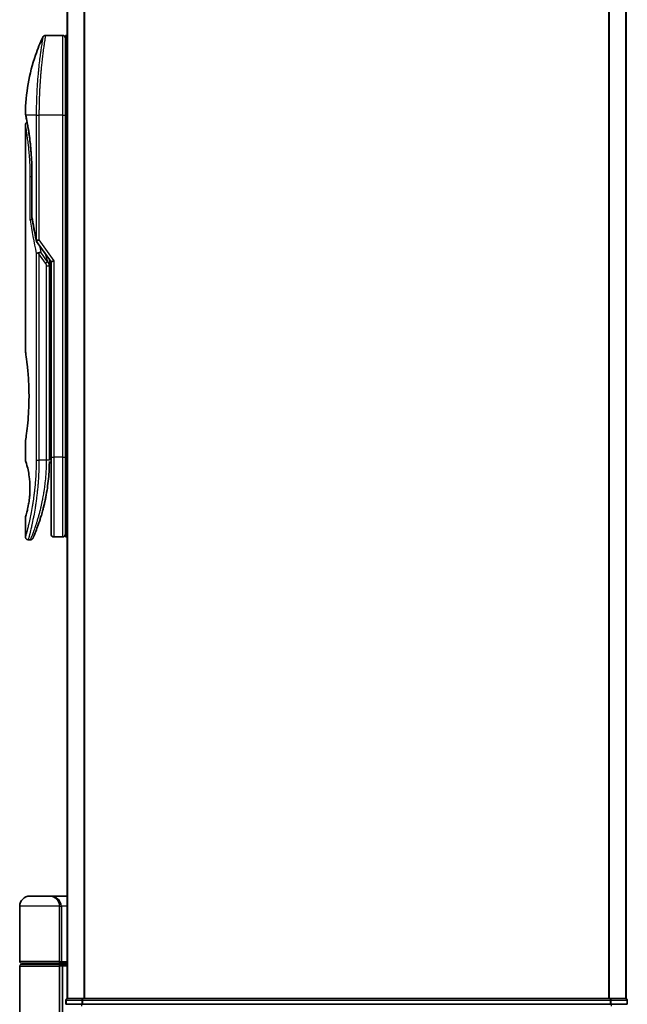
# Model space of a CAD drawing. Units: millimetres. Extents: x 72 to 9702, y 40 to 1866.
# Drawn here: x 3337 to 3443, y 793 to 966 of the extents above; entities that cross this region are included whole.
import ezdxf

# ---------------------------------------------------------------- set-up
doc = ezdxf.new("R2010")
doc.units = ezdxf.units.MM
doc.header["$LTSCALE"] = 5
doc.layers.add('Visible (ISO)', color=7, linetype='Continuous', lineweight=35)
doc.layers.add('Visible Narrow (ISO)', color=7, linetype='Continuous', lineweight=25)

msp = doc.modelspace()

# ---------------------------------------------------------------- linework, layer by layer
at = {"layer": 'Visible (ISO)'}
for p, q in [((3345.2113, 1044.0163), (3345.2113, 794.0163)), ((3443.2113, 794.0163), (3443.2113, 1044.0163)), ((3344.4113, 963.0163), (3341.4271, 963.0163)), ((3344.9113, 963.0163), (3344.9113, 949.0163)), ((3345.2113, 963.0163), (3344.9113, 963.0163)), ((3340.2931, 950.0163), (3340.293, 950.0163)), ((3344.9113, 889.0163), (3344.9113, 949.0163)), ((3337.9113, 947.3158), (3337.9113, 907.6163)), ((3339.0532, 931.1398), (3339.0532, 938.7163)), ((3339.8796, 926.8809), (3342.4113, 923.3005)), ((3342.1113, 923.4847), (3342.1113, 922.6145)), ((3342.1113, 888.5163), (3342.1113, 922.6145)), ((3342.9113, 923.4594), (3342.4113, 923.3005)), ((3342.4113, 923.3005), (3342.4113, 889.0163)), ((3337.9113, 891.8163), (3337.9113, 888.5163)), ((3342.1113, 890.339), (3342.4113, 890.3811)), ((3342.4113, 889.0163), (3342.4113, 875.5163)), ((3344.9113, 889.0163), (3344.9113, 875.0163)), ((3337.9113, 878.5162), (3337.9113, 875.0163)), ((3338.7861, 874.5163), (3338.4113, 874.5163)), ((3344.4113, 875.0163), (3342.9113, 875.0163)), ((3345.2113, 875.0163), (3344.9113, 875.0163)), ((3342.1113, 812.0163), (3338.7113, 812.0163)), ((3342.1113, 812.0163), (3345.2113, 812.0163)), ((3336.9113, 800.5163), (3336.9113, 810.2163)), ((3343.9113, 810.2163), (3343.9113, 800.5163)), ((3337.2113, 800.2163), (3343.6113, 800.2163)), ((3343.6113, 800.0163), (3337.2113, 800.0163)), ((3337.4113, 800.0163), (3337.4113, 800.2163)), ((3343.4113, 800.0163), (3343.4113, 800.2163)), ((3345.2113, 800.2163), (3343.6113, 800.2163)), ((3343.6113, 800.0163), (3344.287, 800.0163)), ((3344.287, 800.0163), (3345.2113, 800.0163)), ((3336.9113, 787.6657), (3336.9113, 799.7163)), ((3343.9113, 799.7163), (3343.9113, 788.3163)), ((3344.4113, 799.7163), (3344.4113, 789.0163)), ((3345.0113, 793.7163), (3345.0113, 793.0163)), ((3347.8199, 793.0163), (3345.0113, 793.0163)), ((3345.3113, 794.0163), (3345.2113, 794.0163)), ((3348.0009, 794.0163), (3345.3113, 794.0163)), ((3440.6027, 793.0163), (3347.8199, 793.0163)), ((3440.4217, 794.0163), (3348.0009, 794.0163)), ((3443.1113, 794.0163), (3440.4217, 794.0163)), ((3443.4113, 793.0163), (3440.6027, 793.0163)), ((3443.2113, 794.0163), (3443.1113, 794.0163)), ((3443.4113, 793.0163), (3443.4113, 793.7163))]:
    msp.add_line(p, q, dxfattribs=at)
for centre, radius, start, end in [((3344.4113, 962.5163), 0.5, 359.999071, 90), ((3339.5532, 931.1398), 0.5, 180.000014, 189.471805), ((3340.2878, 927.1696), 0.5, 191.433685, 215.269802), ((3342.9113, 875.5163), 0.5, 180, 270), ((3344.4113, 875.5163), 0.5, 270, 0.000929), ((3338.7113, 810.2163), 1.8, 90, 180), ((3342.1113, 810.2163), 1.8, 0, 90), ((3337.2113, 800.5163), 0.3, 180, 270), ((3337.2113, 799.7163), 0.3, 90, 180), ((3343.6113, 800.5163), 0.3, 270, 0), ((3343.6113, 799.7163), 0.3, 0, 90), ((3345.3113, 793.7163), 0.3, 90, 180), ((3443.1113, 793.7163), 0.3, 0, 90)]:
    msp.add_arc(centre, radius, start, end, dxfattribs=at)
for centre, major_axis, ratio, start_param, end_param in [((3338.4723, 949.0162), (-0.4895, -0.102), 0.97150917, 6.28312784, 6.28316202), ((3340.2885, 924.6701), (1.641, -5.1629), 0.00016008, 4.67538049, 4.71243591), ((3344.287, 799.7163), (0, -0.3), 0.41421356, 1.57079633, 3.14159265)]:
    msp.add_ellipse(centre, major_axis=major_axis, ratio=ratio, start_param=start_param, end_param=end_param, dxfattribs=at)
for points, knots in [([(3337.9126, 949.3095), (3337.9443, 952.7806), (3338.5522, 956.2908), (3340.0615, 960.6448), (3340.4912, 961.7008), (3340.9749, 962.7297)], [0, 0, 0, 0, 1.04137177, 1.04137177, 1.38244563, 1.38244563, 1.38244563, 1.38244563]), ([(3340.9749, 962.7298), (3340.9979, 962.7786), (3341.0293, 962.8241), (3341.1034, 962.9011), (3341.1469, 962.9339), (3341.2409, 962.9833), (3341.2925, 963.0007), (3341.372, 963.014), (3341.3996, 963.0162), (3341.4271, 963.0162)], [0, 0, 0, 0, 0.016160272, 0.016160272, 0.0320836144, 0.0320836144, 0.048015466, 0.048015466, 0.0562685658, 0.0562685658, 0.0562685658, 0.0562685658]), ([(3337.9828, 948.9143), (3337.9627, 949.0106), (3337.9477, 949.0835), (3337.9327, 949.1563), (3337.929, 949.1744), (3337.9253, 949.1924), (3337.9244, 949.1968), (3337.9235, 949.2013), (3337.9232, 949.2023), (3337.923, 949.2034), (3337.9229, 949.2037), (3337.9229, 949.204), (3337.9229, 949.204), (3337.9229, 949.2041), (3337.9229, 949.2041), (3337.9229, 949.2041), (3337.9229, 949.2041), (3337.9229, 949.2041), (3337.9229, 949.2041), (3337.9229, 949.2041), (3337.9229, 949.2041), (3337.9229, 949.2041), (3337.9229, 949.2041), (3337.9229, 949.2042), (3337.9229, 949.2041), (3337.9228, 949.2042), (3337.9228, 949.2042), (3337.9207, 949.2148), (3337.9123, 949.2742), (3337.9126, 949.3094)], [0, 0, 0, 0, 0.124011323, 0.124011323, 0.186202237, 0.186202237, 0.217079566, 0.217079566, 0.232373294, 0.232373294, 0.239943842, 0.239943842, 0.243690797, 0.243690797, 0.245545276, 0.245545276, 0.246463239, 0.246463239, 0.246918175, 0.246918175, 0.247145888, 0.247145888, 0.247269454, 0.247269454, 0.247331624, 0.247331624, 0.247342812, 0.247342812, 0.257913862, 0.257913862, 0.257913862, 0.257913862]), ([(3337.9828, 948.9143), (3337.9627, 949.0106), (3337.9477, 949.0835), (3337.9327, 949.1563), (3337.929, 949.1744), (3337.9253, 949.1924), (3337.9244, 949.1968), (3337.9235, 949.2013), (3337.9232, 949.2023), (3337.923, 949.2034), (3337.9229, 949.2037), (3337.9229, 949.204), (3337.9229, 949.204), (3337.9229, 949.2041), (3337.9229, 949.2041), (3337.9229, 949.2041), (3337.9229, 949.2041), (3337.9229, 949.2041), (3337.9229, 949.2041), (3337.9229, 949.2041)], [0, 0, 0, 0, 0.12401132, 0.12401132, 0.186202236, 0.186202236, 0.217079566, 0.217079566, 0.232373293, 0.232373293, 0.239943836, 0.239943836, 0.243690771, 0.243690771, 0.245545165, 0.245545165, 0.24646278, 0.24646278, 0.246854072, 0.246854072, 0.246854072, 0.246854072]), ([(3339.0532, 938.7163), (3339.0532, 939.8144), (3339.0136, 940.9263), (3338.8741, 942.9943), (3338.7739, 943.9775), (3338.5507, 945.7419), (3338.425, 946.5396), (3338.1982, 947.8459), (3338.0953, 948.3651), (3338.0098, 948.7842), (3337.9954, 948.854), (3337.9828, 948.9143)], [0, 0, 0, 0, 0.329434, 0.329434, 0.6544561, 0.6544561, 0.98738719, 0.98738719, 1.32643934, 1.32643934, 1.40515132, 1.40515132, 1.40515132, 1.40515132]), ([(3338.2074, 947.7728), (3338.136, 948.1585), (3338.0734, 948.4722), (3338.0104, 948.7815), (3337.9962, 948.8502), (3337.9837, 948.9099)], [1.09528844, 1.09528844, 1.09528844, 1.09528844, 1.325977721, 1.325977721, 1.403278255, 1.403278255, 1.403278255, 1.403278255]), ([(3337.9113, 947.3158), (3337.9112, 947.3696), (3337.9201, 947.4241), (3337.9541, 947.5255), (3337.9794, 947.5737), (3338.043, 947.6586), (3338.0822, 947.6964), (3338.1514, 947.7445), (3338.1788, 947.76), (3338.2074, 947.7728)], [0, 0, 0, 0, 0.0161434292, 0.0161434292, 0.0320668513, 0.0320668513, 0.0479989686, 0.0479989686, 0.0573403252, 0.0573403252, 0.0573403252, 0.0573403252]), ([(3339.1151, 930.7304), (3339.102, 930.7288), (3339.089, 930.7271), (3339.0189, 930.7164), (3338.9667, 930.7042), (3338.8828, 930.6768), (3338.8498, 930.6624), (3338.8004, 930.6331), (3338.7828, 930.6186), (3338.7686, 930.6004), (3338.7662, 930.5969), (3338.7642, 930.5934)], [-0.0534948715, -0.0534948715, -0.0534948715, -0.0534948715, -0.049345372, -0.049345372, -0.0307080417, -0.0307080417, -0.0145235467, -0.0145235467, 0, 0, 0.0034656034, 0.0034656034, 0.0034656034, 0.0034656034]), ([(3339.8067, 924.7314), (3339.8098, 924.7347), (3339.8133, 924.7381), (3339.8302, 924.7529), (3339.8475, 924.7642), (3339.8918, 924.787), (3339.9195, 924.7983), (3339.9885, 924.8211), (3340.0311, 924.832), (3340.1247, 924.8499), (3340.175, 924.8568), (3340.227, 924.8609)], [-0.0035474094, -0.0035474094, -0.0035474094, -0.0035474094, 0, 0, 0.0121110702, 0.0121110702, 0.0253283076, 0.0253283076, 0.0409550961, 0.0409550961, 0.0567261932, 0.0567261932, 0.0567261932, 0.0567261932]), ([(3340.6092, 924.965), (3340.6086, 924.965), (3340.6079, 924.965), (3340.586, 924.9647), (3340.5621, 924.9626), (3340.5075, 924.9544), (3340.4763, 924.9478), (3340.4102, 924.9305), (3340.3755, 924.9197), (3340.3028, 924.8935), (3340.2649, 924.8782), (3340.227, 924.8609)], [-0.0482814381, -0.0482814381, -0.0482814381, -0.0482814381, -0.0479423389, -0.0479423389, -0.036913557, -0.036913557, -0.0247217991, -0.0247217991, -0.0125834654, -0.0125834654, -0.000001, -0.000001, -0.000001, -0.000001]), ([(3337.9113, 907.6163), (3337.9113, 907.6163), (3337.9113, 907.616), (3337.9135, 907.6022), (3337.9496, 907.3824), (3338.0695, 906.5599), (3338.1513, 905.9676), (3338.3158, 904.4862), (3338.3963, 903.6097), (3338.4835, 902.1367), (3338.507, 901.6062), (3338.5316, 900.7035), (3338.5376, 900.3391), (3338.5413, 899.6353), (3338.5395, 899.2969), (3338.5279, 898.5362), (3338.516, 898.1164), (3338.4687, 896.9543), (3338.4222, 896.2379), (3338.3049, 894.8333), (3338.2326, 894.17), (3338.0915, 893.0207), (3338.0246, 892.559), (3337.9353, 891.9637), (3337.9113, 891.8163), (3337.9113, 891.8163), (3337.9113, 891.8163), (3337.9113, 891.8163), (3337.9113, 891.8163)], [2.49202085, 2.49202085, 2.49202085, 2.49202085, 2.5021568, 2.5021568, 2.81516864, 2.81516864, 3.12614132, 3.12614132, 3.43759322, 3.43759322, 3.60275456, 3.60275456, 3.71254384, 3.71254384, 3.81404412, 3.81404412, 3.94184378, 3.94184378, 4.17485246, 4.17485246, 4.43784711, 4.43784711, 4.71936831, 4.71936831, 4.98376848, 4.98376848, 4.98376848, 4.98379265, 4.98379265, 4.98379265, 4.98379265]), ([(3342.4113, 889.3931), (3342.4113, 889.4493), (3342.4113, 889.5097), (3342.4113, 889.7035), (3342.4113, 889.8503), (3342.4113, 890.0155), (3342.4113, 890.0284), (3342.4113, 890.0413)], [0.0252781553, 0.0252781553, 0.0252781553, 0.0252781553, 0.0485557227, 0.0485557227, 0.0962959803, 0.0962959803, 0.1003156194, 0.1003156194, 0.1003156194, 0.1003156194]), ([(3337.9114, 888.5164), (3337.9114, 888.5163), (3337.9136, 888.5093), (3337.9182, 888.4952), (3337.9452, 888.4127), (3338.0526, 888.0946), (3338.262, 887.2958), (3338.3497, 886.9329), (3338.501, 886.1285), (3338.5669, 885.7154), (3338.6497, 884.9501), (3338.6753, 884.639), (3338.6995, 884.1515), (3338.7051, 883.9902), (3338.7107, 883.7025), (3338.7117, 883.5777), (3338.7107, 883.3201), (3338.7085, 883.1882), (3338.6989, 882.8549), (3338.6894, 882.6577), (3338.6614, 882.2298), (3338.6413, 882.0054), (3338.5783, 881.4217), (3338.5295, 881.0915), (3338.4026, 880.3526), (3338.3212, 879.9894), (3338.1374, 879.2397), (3338.0352, 878.9061), (3337.933, 878.581), (3337.913, 878.5159), (3337.9113, 878.5162)], [5.1903818, 5.1903818, 5.1903818, 5.1903818, 5.27312529, 5.27312529, 5.27312529, 5.7585985, 5.7585985, 6.02462444, 6.02462444, 6.22959904, 6.22959904, 6.35491752, 6.35491752, 6.41586853, 6.41586853, 6.46280301, 6.46280301, 6.51324105, 6.51324105, 6.59214411, 6.59214411, 6.69075201, 6.69075201, 6.86543806, 6.86543806, 7.13768554, 7.13768554, 7.56942751, 7.56942751, 7.85907428, 7.85907428, 7.85907428, 7.85907428]), ([(3342.0479, 886.4358), (3342.0496, 886.4643), (3342.0513, 886.4928), (3342.053, 886.5213), (3342.0595, 886.6332), (3342.0655, 886.7451), (3342.0709, 886.8567), (3342.0849, 887.1446), (3342.0954, 887.4354), (3342.1021, 887.7263), (3342.1063, 887.9076), (3342.1091, 888.0895), (3342.1104, 888.2717)], [58.46843346, 58.46843346, 58.46843346, 58.46843346, 58.58174731, 58.58174731, 58.58174731, 59.02601272, 59.02601272, 59.02601272, 60.1717263, 60.1717263, 60.1717263, 60.88600972, 60.88600972, 60.88600972, 60.88600972]), ([(3340.0542, 876.8401), (3340.0713, 876.887), (3340.0886, 876.9348), (3340.1059, 876.9831), (3340.1428, 877.086), (3340.1802, 877.1918), (3340.2177, 877.2998), (3340.2657, 877.4379), (3340.3143, 877.5804), (3340.3636, 877.7287), (3340.4342, 877.941), (3340.5065, 878.1649), (3340.5808, 878.405), (3340.5986, 878.4623), (3340.6166, 878.5208), (3340.6345, 878.58), (3340.6805, 878.7311), (3340.7269, 878.8875), (3340.7722, 879.0447), (3340.8178, 879.2026), (3340.8612, 879.3571), (3340.9043, 879.5151), (3340.9214, 879.5776), (3340.9384, 879.6406), (3340.9555, 879.7047), (3341.0167, 879.9339), (3341.0768, 880.1688), (3341.1359, 880.4105), (3341.1432, 880.4406), (3341.1506, 880.471), (3341.158, 880.5016), (3341.2078, 880.7081), (3341.2578, 880.9241), (3341.3056, 881.1402), (3341.3398, 881.2949), (3341.3734, 881.4521), (3341.4066, 881.6126), (3341.4255, 881.7043), (3341.4442, 881.7971), (3341.4628, 881.8913), (3341.5132, 882.1462), (3341.561, 882.403), (3341.6077, 882.6719), (3341.6245, 882.7685), (3341.641, 882.866), (3341.6572, 882.9643), (3341.6705, 883.0453), (3341.6837, 883.1268), (3341.6966, 883.2089)], [41.58669084, 41.58669084, 41.58669084, 41.58669084, 41.98090327, 41.98090327, 41.98090327, 42.81857863, 42.81857863, 42.81857863, 43.88911013, 43.88911013, 43.88911013, 45.42164298, 45.42164298, 45.42164298, 45.78777933, 45.78777933, 45.78777933, 46.72212408, 46.72212408, 46.72212408, 47.66087162, 47.66087162, 47.66087162, 48.03234767, 48.03234767, 48.03234767, 49.36100632, 49.36100632, 49.36100632, 49.5266883, 49.5266883, 49.5266883, 50.64621444, 50.64621444, 50.64621444, 51.44814889, 51.44814889, 51.44814889, 51.90624905, 51.90624905, 51.90624905, 53.1466807, 53.1466807, 53.1466807, 53.59267318, 53.59267318, 53.59267318, 53.95999028, 53.95999028, 53.95999028, 53.95999028]), ([(3338.4113, 874.5163), (3338.3575, 874.5163), (3338.303, 874.5252), (3338.2016, 874.5593), (3338.1535, 874.5846), (3338.0685, 874.6484), (3338.0308, 874.6876), (3337.9702, 874.7749), (3337.9467, 874.824), (3337.9182, 874.9206), (3337.9113, 874.9687), (3337.9113, 875.0163)], [0, 0, 0, 0, 0.0161472286, 0.0161472286, 0.0320713275, 0.0320713275, 0.048003423, 0.048003423, 0.0639352339, 0.0639352339, 0.0782148362, 0.0782148362, 0.0782148362, 0.0782148362]), ([(3339.2502, 874.8297), (3339.2481, 874.8249), (3339.2465, 874.8212), (3339.2449, 874.8176), (3339.2445, 874.8168), (3339.2441, 874.8157), (3339.244, 874.8156), (3339.2438, 874.8151), (3339.2438, 874.8151), (3339.2437, 874.8149), (3339.2437, 874.8148), (3339.2436, 874.8146), (3339.2436, 874.8145), (3339.2434, 874.8142), (3339.2433, 874.814), (3339.243, 874.8134), (3339.2429, 874.8131), (3339.2426, 874.8123), (3339.2424, 874.8119), (3339.2414, 874.8097), (3339.2405, 874.8077), (3339.2256, 874.7756), (3339.2084, 874.7466), (3339.169, 874.693), (3339.1465, 874.6681), (3339.0972, 874.6235), (3339.0702, 874.6035), (3339.0131, 874.5695), (3338.9827, 874.5553), (3338.8986, 874.5259), (3338.8419, 874.5163), (3338.7861, 874.5163)], [0, 0, 0, 0, 0.03163707, 0.03163707, 0.046881773, 0.046881773, 0.058315144, 0.058315144, 0.059387038, 0.059387038, 0.060007284, 0.060007284, 0.060317536, 0.060317536, 0.060629916, 0.060629916, 0.060787597, 0.060787597, 0.060945202, 0.060945202, 0.061580372, 0.061580372, 0.071569593, 0.071569593, 0.081541727, 0.081541727, 0.091513861, 0.091513861, 0.101485994, 0.101485994, 0.118244563, 0.118244563, 0.118244563, 0.118244563]), ([(3339.2441, 874.8158), (3339.2441, 874.8158), (3339.2441, 874.8158), (3339.2441, 874.8158), (3339.2441, 874.8158), (3339.2442, 874.8159), (3339.2442, 874.816), (3339.2453, 874.8184), (3339.2549, 874.8403), (3339.272, 874.8796), (3339.2845, 874.9084), (3339.3011, 874.9467), (3339.3216, 874.9942), (3339.3311, 875.0163), (3339.3415, 875.0405), (3339.3529, 875.067), (3339.3646, 875.0945), (3339.3774, 875.1244), (3339.3912, 875.1568), (3339.4183, 875.2206), (3339.4491, 875.2938), (3339.4837, 875.3766), (3339.5292, 875.4859), (3339.5806, 875.6108), (3339.6369, 875.7506)], [30.53115755, 30.53115755, 30.53115755, 30.53115755, 30.55267483, 30.55267483, 30.55267483, 30.64500148, 30.64500148, 30.64500148, 32.46549772, 32.46549772, 32.46549772, 33.79937934, 33.79937934, 33.79937934, 34.4215142, 34.4215142, 34.4215142, 35.06779704, 35.06779704, 35.06779704, 36.33754755, 36.33754755, 36.33754755, 38.01335955, 38.01335955, 38.01335955, 38.01335955])]:
    msp.add_open_spline(points, degree=3, knots=knots, dxfattribs=at)
for points in [[(3339.7977, 927.0705), (3339.5264, 928.4116), (3339.2795, 929.7416), (3339.06, 931.0576)], [(3342.1084, 923.7288), (3342.1102, 923.6477), (3342.1113, 923.5664), (3342.1113, 923.4846)], [(3342.4113, 890.0413), (3342.4113, 890.092), (3342.4113, 890.1435), (3342.4113, 890.1956)], [(3342.4113, 889.2262), (3342.4113, 889.2587), (3342.4113, 889.2937), (3342.4113, 889.331)], [(3342.0479, 886.4358), (3341.9803, 885.3278), (3341.8579, 884.2353), (3341.6966, 883.2089)], [(3341.5717, 882.4681), (3341.4114, 881.5769), (3341.2276, 880.7623), (3341.0497, 880.0656)], [(3340.0542, 876.8401), (3339.8997, 876.415), (3339.7568, 876.0483), (3339.6369, 875.7506)]]:
    msp.add_open_spline(points, degree=3, dxfattribs=at)
at = {"layer": 'Visible Narrow (ISO)'}
for p, q in [((3345.3192, 794.0163), (3345.3192, 1044.0163)), ((3348.1279, 1044.0163), (3348.1279, 794.0163)), ((3348.3199, 794.0163), (3348.3199, 1044.0163)), ((3440.1027, 1044.0163), (3440.1027, 794.0163)), ((3440.2947, 794.0163), (3440.2947, 1044.0163)), ((3443.1033, 1044.0163), (3443.1033, 794.0163)), ((3344.4113, 963.0163), (3344.4113, 949.0163)), ((3339.8067, 949.0163), (3337.9729, 949.0163)), ((3339.8067, 949.0163), (3340.2878, 949.0163)), ((3339.8067, 949.0163), (3339.8067, 927.1696)), ((3344.4113, 949.0163), (3340.2878, 949.0163)), ((3340.2878, 949.0163), (3340.2878, 927.1696)), ((3344.4113, 949.0163), (3344.9113, 949.0163)), ((3344.4113, 949.0163), (3344.4113, 889.0163)), ((3345.2113, 949.0163), (3344.9113, 949.0163)), ((3339.0532, 938.2163), (3338.7642, 938.2163)), ((3338.7642, 930.5934), (3338.7642, 938.2163)), ((3339.0532, 938.7163), (3339.0647, 938.7163)), ((3339.0647, 938.7163), (3339.0647, 931.1398)), ((3339.0532, 931.1398), (3339.0647, 931.1398)), ((3339.8067, 927.1696), (3340.2878, 927.1696)), ((3340.2878, 927.1696), (3342.9113, 923.4594)), ((3339.8067, 924.7314), (3339.8067, 888.5163)), ((3341.4467, 923.0306), (3340.2878, 924.6696)), ((3340.2878, 924.6696), (3340.2878, 888.5163)), ((3341.8003, 923.2806), (3340.6092, 924.965)), ((3341.3888, 924.7465), (3341.8003, 923.2806)), ((3341.4467, 923.0306), (3341.8003, 923.2806)), ((3341.6113, 922.6145), (3342.1113, 922.6145)), ((3341.6113, 888.5163), (3341.6113, 922.6145)), ((3342.9113, 923.4594), (3342.9113, 889.0163)), ((3342.1113, 893.3317), (3342.4113, 893.3739)), ((3339.8067, 888.5163), (3340.2878, 888.5163)), ((3341.6113, 888.5163), (3340.2878, 888.5163)), ((3342.1113, 888.5163), (3341.6113, 888.5163)), ((3342.4113, 889.0163), (3342.9113, 889.0163)), ((3344.4113, 889.0163), (3342.9113, 889.0163)), ((3342.9113, 889.0163), (3342.9113, 875.0163)), ((3344.4113, 889.0163), (3344.9113, 889.0163)), ((3344.4113, 889.0163), (3344.4113, 875.0163)), ((3345.2113, 889.0163), (3344.9113, 889.0163)), ((3343.9113, 810.2163), (3336.9113, 810.2163)), ((3343.9113, 810.2163), (3344.2113, 810.2163)), ((3345.2113, 810.2163), (3344.2113, 810.2163)), ((3344.2113, 810.2163), (3344.2113, 800.5163)), ((3343.9113, 800.5163), (3336.9113, 800.5163)), ((3343.9113, 800.5163), (3344.2113, 800.5163)), ((3344.2113, 800.5163), (3345.2113, 800.5163)), ((3336.9113, 799.7163), (3343.9113, 799.7163)), ((3344.4113, 799.7163), (3343.9113, 799.7163)), ((3345.2113, 799.7163), (3344.4113, 799.7163)), ((3345.1192, 793.7163), (3345.0113, 793.7163)), ((3345.1192, 793.7163), (3347.8089, 793.7163)), ((3345.1192, 793.0163), (3345.1192, 793.7163)), ((3348.0009, 793.7163), (3347.8089, 793.7163)), ((3347.8089, 793.7163), (3347.8089, 793.0163)), ((3347.8199, 792.7163), (3347.8199, 793.0163)), ((3348.0009, 793.7163), (3348.0009, 794.0163)), ((3348.0009, 793.7163), (3440.4217, 793.7163)), ((3348.0009, 793.0163), (3348.0009, 793.7163)), ((3440.4217, 794.0163), (3440.4217, 793.7163)), ((3440.6137, 793.7163), (3440.4217, 793.7163)), ((3440.4217, 793.7163), (3440.4217, 793.0163)), ((3440.6027, 793.0163), (3440.6027, 792.7163)), ((3440.6137, 793.7163), (3443.3033, 793.7163)), ((3440.6137, 793.0163), (3440.6137, 793.7163)), ((3443.4113, 793.7163), (3443.3033, 793.7163)), ((3443.3033, 793.7163), (3443.3033, 793.0163))]:
    msp.add_line(p, q, dxfattribs=at)
for centre, major_axis, ratio, start_param, end_param in [((3338.4723, 949.0162), (-0.4895, -0.102), 0.97150917, 6.07199405, 6.28312784), ((3373.9339, 888.2633), (30.8455, -66.6265), 0.27921992, 3.90216353, 4.01002604), ((3339.5532, 931.1398), (-0.4932, -0.0823), 0.60185922, 6.01277323, 6.2831855), ((3340.2878, 927.1696), (-0.4901, -0.0991), 0.57330884, 5.94395433, 6.28317955), ((3375.0747, 887.7464), (31.136, -67.507), 0.27768314, 3.98472629, 4.00639571), ((3341.6104, 888.2754), (0.5, -0.0037), 0.3229125, 0.00010155, 0.00874969), ((3339.4249, 879.1187), (1.1927, -0.5569), 0.89853322, 0.96453416, 0.96456592), ((3342.1113, 810.2163), (2.1, 0), 0.85714286, 0, 1.57079633), ((3343.6113, 800.5163), (0.6, 0), 0.5, 4.71238898, 6.28318531), ((3345.3113, 793.7163), (0, 0.3), 0.6401844, 0, 1.57079633), ((3348.0009, 793.7163), (0, 0.3), 0.6401844, 0, 1.57079633), ((3440.4217, 793.7163), (0, 0.3), 0.6401844, 4.71238898, 6.28318531), ((3443.1113, 793.7163), (0, 0.3), 0.6401844, 4.71238898, 6.28318531)]:
    msp.add_ellipse(centre, major_axis=major_axis, ratio=ratio, start_param=start_param, end_param=end_param, dxfattribs=at)
for points, knots in [([(3340.9749, 962.7298), (3340.9749, 962.7298), (3340.9749, 962.7298), (3340.9749, 962.7298), (3340.9749, 962.7298), (3340.9747, 962.7289), (3340.9744, 962.7269), (3340.9733, 962.7207), (3340.9703, 962.7045), (3340.9661, 962.6799), (3340.9618, 962.6548), (3340.9557, 962.6204), (3340.9479, 962.5754), (3340.9439, 962.5526), (3340.9396, 962.5273), (3340.9349, 962.4995), (3340.9209, 962.4161), (3340.9047, 962.3174), (3340.8839, 962.1909), (3340.8825, 962.1827), (3340.8812, 962.1745), (3340.8798, 962.1661), (3340.8674, 962.0909), (3340.8539, 962.0078), (3340.8392, 961.9173), (3340.8256, 961.833), (3340.811, 961.7419), (3340.7956, 961.6446), (3340.7737, 961.5066), (3340.7502, 961.356), (3340.7258, 961.1955), (3340.7065, 961.0685), (3340.6815, 960.9007), (3340.6607, 960.7591), (3340.6391, 960.6116), (3340.6156, 960.4483), (3340.5906, 960.2705), (3340.5753, 960.1619), (3340.5601, 960.0525), (3340.5453, 959.9436), (3340.5358, 959.8742), (3340.5264, 959.8051), (3340.5173, 959.7365), (3340.4686, 959.3733), (3340.4191, 958.9821), (3340.3701, 958.5686), (3340.3153, 958.1054), (3340.2613, 957.6141), (3340.2104, 957.1076), (3340.1879, 956.883), (3340.166, 956.6554), (3340.1449, 956.4261), (3340.1142, 956.0912), (3340.0851, 955.7521), (3340.0579, 955.4106), (3340.0283, 955.0383), (3340.001, 954.663), (3339.9764, 954.288), (3339.9716, 954.2149), (3339.9669, 954.1418), (3339.9624, 954.0687), (3339.9602, 954.0344), (3339.9581, 954.0002), (3339.956, 953.9659), (3339.946, 953.802), (3339.9365, 953.6377), (3339.9275, 953.4738), (3339.9077, 953.1132), (3339.8905, 952.7544), (3339.8761, 952.4078), (3339.8758, 952.4008), (3339.8755, 952.3938), (3339.8752, 952.3868), (3339.8655, 952.1519), (3339.8571, 951.9172), (3339.8496, 951.687), (3339.8453, 951.5547), (3339.8414, 951.4239), (3339.8378, 951.2957), (3339.837, 951.2663), (3339.8362, 951.237), (3339.8354, 951.2079), (3339.831, 951.0441), (3339.8272, 950.8851), (3339.8241, 950.7335), (3339.8231, 950.6835), (3339.8221, 950.634), (3339.8212, 950.585), (3339.8188, 950.4514), (3339.8167, 950.3214), (3339.8149, 950.1951), (3339.8136, 950.1042), (3339.8124, 950.0152), (3339.8115, 949.9288), (3339.8114, 949.9244), (3339.8114, 949.9201), (3339.8113, 949.9157), (3339.8113, 949.9077), (3339.8112, 949.8997), (3339.8111, 949.8919), (3339.8106, 949.8349), (3339.8102, 949.7825), (3339.8098, 949.7315), (3339.8094, 949.681), (3339.809, 949.6318), (3339.8086, 949.5819), (3339.8084, 949.5549), (3339.8082, 949.5277), (3339.808, 949.5002), (3339.8078, 949.4516), (3339.8077, 949.4097), (3339.8075, 949.3654), (3339.8074, 949.3468), (3339.8073, 949.328), (3339.8072, 949.3084), (3339.8071, 949.2772), (3339.807, 949.2459), (3339.8069, 949.2153), (3339.8068, 949.1766), (3339.8067, 949.1391), (3339.8067, 949.1035), (3339.8067, 949.0729), (3339.8067, 949.0438), (3339.8067, 949.0163)], [31.47907973, 31.47907973, 31.47907973, 31.47907973, 31.47907974, 31.47907974, 31.47907974, 31.83337218, 31.83337218, 31.83337218, 32.94756198, 32.94756198, 32.94756198, 34.08944872, 34.08944872, 34.08944872, 34.66873363, 34.66873363, 34.66873363, 36.4081819, 36.4081819, 36.4081819, 36.52024127, 36.52024127, 36.52024127, 37.53112467, 37.53112467, 37.53112467, 38.47205041, 38.47205041, 38.47205041, 39.80750358, 39.80750358, 39.80750358, 40.86410036, 40.86410036, 40.86410036, 41.96473806, 41.96473806, 41.96473806, 42.63680821, 42.63680821, 42.63680821, 43.06537575, 43.06537575, 43.06537575, 45.33652957, 45.33652957, 45.33652957, 47.88096612, 47.88096612, 47.88096612, 49.00911144, 49.00911144, 49.00911144, 50.65705376, 50.65705376, 50.65705376, 52.45348257, 52.45348257, 52.45348257, 52.80392239, 52.80392239, 52.80392239, 52.96800597, 52.96800597, 52.96800597, 53.75336762, 53.75336762, 53.75336762, 55.48179254, 55.48179254, 55.48179254, 55.51669249, 55.51669249, 55.51669249, 56.68834156, 56.68834156, 56.68834156, 57.36140265, 57.36140265, 57.36140265, 57.5157764, 57.5157764, 57.5157764, 58.38458836, 58.38458836, 58.38458836, 58.67160052, 58.67160052, 58.67160052, 59.45449987, 59.45449987, 59.45449987, 60.01772017, 60.01772017, 60.01772017, 60.0464036, 60.0464036, 60.0464036, 60.09882565, 60.09882565, 60.09882565, 60.48049349, 60.48049349, 60.48049349, 60.85782119, 60.85782119, 60.85782119, 61.06198685, 61.06198685, 61.06198685, 61.42197717, 61.42197717, 61.42197717, 61.57253793, 61.57253793, 61.57253793, 61.8121634, 61.8121634, 61.8121634, 62.11466093, 62.11466093, 62.11466093, 62.37455375, 62.37455375, 62.37455375, 62.37455375]), ([(3341.4271, 963.0162), (3341.4271, 963.0162), (3341.4254, 963.0064), (3341.4221, 962.9866), (3341.4212, 962.9812), (3341.4202, 962.975), (3341.419, 962.9681), (3341.416, 962.95), (3341.4121, 962.9269), (3341.4075, 962.8987), (3341.3978, 962.8399), (3341.3847, 962.7591), (3341.3684, 962.657), (3341.3649, 962.6347), (3341.3612, 962.6112), (3341.3573, 962.5868), (3341.3434, 962.4995), (3341.3276, 962.3987), (3341.31, 962.2858), (3341.2966, 962.1997), (3341.2771, 962.0733), (3341.2616, 961.9716), (3341.2578, 961.9466), (3341.254, 961.9212), (3341.2501, 961.8953), (3341.2179, 961.6826), (3341.1823, 961.4411), (3341.1443, 961.1742), (3341.1357, 961.1138), (3341.127, 961.0522), (3341.1182, 960.9895), (3341.0749, 960.6802), (3341.0294, 960.3439), (3340.9829, 959.9814), (3340.943, 959.6708), (3340.9024, 959.3409), (3340.8618, 958.9907), (3340.8599, 958.9747), (3340.8581, 958.9588), (3340.8562, 958.9428), (3340.818, 958.6118), (3340.7803, 958.2679), (3340.7438, 957.9135), (3340.7104, 957.5899), (3340.678, 957.2576), (3340.6469, 956.9184), (3340.624, 956.6683), (3340.6018, 956.4144), (3340.5804, 956.1576), (3340.5753, 956.0959), (3340.5703, 956.034), (3340.5652, 955.9721), (3340.5414, 955.6773), (3340.5188, 955.3799), (3340.4978, 955.0819), (3340.4783, 954.8048), (3340.4601, 954.5273), (3340.4433, 954.2509), (3340.4331, 954.0815), (3340.4234, 953.9125), (3340.4142, 953.7444), (3340.4094, 953.6559), (3340.4047, 953.5675), (3340.4002, 953.4793), (3340.3879, 953.2397), (3340.3767, 953.0013), (3340.3666, 952.7657), (3340.3571, 952.5432), (3340.3485, 952.3234), (3340.341, 952.1077), (3340.3337, 951.9025), (3340.3274, 951.701), (3340.3219, 951.5047), (3340.3191, 951.4054), (3340.3165, 951.3074), (3340.3142, 951.2108), (3340.312, 951.1254), (3340.3101, 951.0407), (3340.3083, 950.9569), (3340.3046, 950.7883), (3340.3015, 950.6233), (3340.299, 950.4639), (3340.2966, 950.3122), (3340.2946, 950.1655), (3340.2931, 950.0254), (3340.2917, 949.8903), (3340.2906, 949.7614), (3340.2898, 949.64), (3340.2896, 949.612), (3340.2894, 949.5843), (3340.2893, 949.5571), (3340.2888, 949.47), (3340.2884, 949.3857), (3340.2882, 949.305), (3340.2879, 949.2027), (3340.2878, 949.106), (3340.2878, 949.0163)], [0, 0, 0, 0, 1.13448171, 1.13448171, 1.13448171, 1.44610831, 1.44610831, 1.44610831, 2.26372938, 2.26372938, 2.26372938, 3.96867956, 3.96867956, 3.96867956, 4.34189149, 4.34189149, 4.34189149, 5.67352621, 5.67352621, 5.67352621, 6.68872355, 6.68872355, 6.68872355, 6.93820558, 6.93820558, 6.93820558, 8.99097525, 8.99097525, 8.99097525, 9.45559005, 9.45559005, 9.45559005, 11.74789863, 11.74789863, 11.74789863, 13.711466, 13.711466, 13.711466, 13.80084201, 13.80084201, 13.80084201, 15.64902156, 15.64902156, 15.64902156, 17.33646712, 17.33646712, 17.33646712, 18.58091254, 18.58091254, 18.58091254, 18.87978885, 18.87978885, 18.87978885, 20.30200287, 20.30200287, 20.30200287, 21.62401224, 21.62401224, 21.62401224, 22.43409033, 22.43409033, 22.43409033, 22.86010721, 22.86010721, 22.86010721, 24.01660723, 24.01660723, 24.01660723, 25.10882865, 25.10882865, 25.10882865, 26.14814719, 26.14814719, 26.14814719, 26.67397168, 26.67397168, 26.67397168, 27.13913394, 27.13913394, 27.13913394, 28.07432454, 28.07432454, 28.07432454, 28.96434248, 28.96434248, 28.96434248, 29.82246658, 29.82246658, 29.82246658, 30.02097313, 30.02097313, 30.02097313, 30.65570657, 30.65570657, 30.65570657, 31.46045361, 31.46045361, 31.46045361, 31.46045361]), ([(3337.9126, 949.3094), (3337.9126, 949.3094), (3337.9152, 949.297), (3337.9202, 949.2724), (3337.9295, 949.2271), (3337.9472, 949.1405), (3337.9729, 949.0163)], [4.11437848, 4.11437848, 4.11437848, 4.11437848, 5.56639354, 5.56639354, 5.56639354, 8.22872891, 8.22872891, 8.22872891, 8.22872891]), ([(3337.9729, 949.0163), (3338.032, 948.7352), (3338.1295, 948.2619), (3338.2403, 947.6571), (3338.2661, 947.5162), (3338.2928, 947.3672), (3338.3202, 947.2099), (3338.334, 947.1303), (3338.3476, 947.0509), (3338.3619, 946.9667), (3338.4457, 946.4714), (3338.5346, 945.9023), (3338.6186, 945.2814), (3338.7303, 944.4563), (3338.8344, 943.5298), (3338.9126, 942.5444), (3339.009, 941.3293), (3339.0647, 940.024), (3339.0647, 938.7163)], [0, 0, 0, 0, 4.92108907, 4.92108907, 4.92108907, 6.06816857, 6.06816857, 6.06816857, 6.64848469, 6.64848469, 6.64848469, 10.0593264, 10.0593264, 10.0593264, 14.59179531, 14.59179531, 14.59179531, 20.18125152, 20.18125152, 20.18125152, 20.18125152]), ([(3338.7642, 938.2163), (3338.7642, 938.6097), (3338.7593, 939.0132), (3338.7491, 939.423), (3338.7389, 939.8292), (3338.7229, 940.2533), (3338.7018, 940.6687), (3338.6793, 941.1115), (3338.649, 941.5782), (3338.6151, 942.0097), (3338.5806, 942.4486), (3338.5413, 942.8734), (3338.4995, 943.274), (3338.4944, 943.323), (3338.4891, 943.3731), (3338.4839, 943.4214), (3338.4686, 943.5635), (3338.4528, 943.7053), (3338.4363, 943.8472), (3338.4142, 944.0372), (3338.392, 944.219), (3338.3707, 944.3869), (3338.3269, 944.7311), (3338.2831, 945.0477), (3338.2408, 945.3363), (3338.1997, 945.6172), (3338.157, 945.8917), (3338.1204, 946.1175), (3338.0913, 946.297), (3338.0661, 946.4459), (3338.0413, 946.5907), (3338.0323, 946.6431), (3338.0264, 946.6772), (3338.0181, 946.7247), (3338.0022, 946.8163), (3337.9903, 946.883), (3337.9775, 946.9544), (3337.9655, 947.0215), (3337.955, 947.0793), (3337.9461, 947.1279), (3337.9289, 947.2219), (3337.9169, 947.286), (3337.913, 947.3071), (3337.9119, 947.3131), (3337.9113, 947.316), (3337.9113, 947.3158)], [0, 0, 0, 0, 1.93266533, 1.93266533, 1.93266533, 3.84888424, 3.84888424, 3.84888424, 5.89169836, 5.89169836, 5.89169836, 7.96962673, 7.96962673, 7.96962673, 8.22409518, 8.22409518, 8.22409518, 8.97248826, 8.97248826, 8.97248826, 9.97534979, 9.97534979, 9.97534979, 12.03087641, 12.03087641, 12.03087641, 14.03138966, 14.03138966, 14.03138966, 15.62177505, 15.62177505, 15.62177505, 16.19723658, 16.19723658, 16.19723658, 17.30572445, 17.30572445, 17.30572445, 18.34701875, 18.34701875, 18.34701875, 20.36256401, 20.36256401, 20.36256401, 20.93369929, 20.93369929, 20.93369929, 20.93369929]), ([(3339.0647, 931.1398), (3339.1075, 930.8855), (3339.1514, 930.6308), (3339.1963, 930.3755), (3339.2421, 930.1151), (3339.2876, 929.8614), (3339.3363, 929.5959), (3339.4825, 928.7973), (3339.6374, 927.9979), (3339.8067, 927.1696)], [0.00000003, 0.00000003, 0.00000003, 0.00000003, 1.3966989, 1.3966989, 1.3966989, 2.82110837, 2.82110837, 2.82110837, 7.10499521, 7.10499521, 7.10499521, 7.10499521]), ([(3339.8848, 926.8846), (3339.8886, 926.8873), (3339.9697, 926.9446), (3340.1036, 927.0393), (3340.1604, 927.0795), (3340.2241, 927.1245), (3340.2878, 927.1696)], [0.38889474, 0.38889474, 0.38889474, 0.38889474, 1.20780463, 1.20780463, 1.20780463, 1.55557959, 1.55557959, 1.55557959, 1.55557959]), ([(3341.6113, 922.6145), (3341.6113, 922.6418), (3341.6083, 922.6707), (3341.6025, 922.7003), (3341.5959, 922.7344), (3341.5854, 922.7695), (3341.5718, 922.8048), (3341.559, 922.8378), (3341.5435, 922.8709), (3341.5261, 922.9033), (3341.5101, 922.9331), (3341.4926, 922.9623), (3341.4741, 922.9904), (3341.4652, 923.0041), (3341.456, 923.0175), (3341.4467, 923.0306)], [0, 0, 0, 0, 0.165460057, 0.165460057, 0.165460057, 0.356159078, 0.356159078, 0.356159078, 0.53520338, 0.53520338, 0.53520338, 0.700000513, 0.700000513, 0.700000513, 0.780074006, 0.780074006, 0.780074006, 0.780074006]), ([(3342.1082, 923.7291), (3342.1086, 923.711), (3342.109, 923.6931), (3342.1094, 923.6754), (3342.1107, 923.6082), (3342.1113, 923.5445), (3342.1113, 923.4847)], [1.562707234, 1.562707234, 1.562707234, 1.562707234, 1.67686389, 1.67686389, 1.67686389, 2.110636708, 2.110636708, 2.110636708, 2.110636708]), ([(3339.8067, 888.5163), (3339.8067, 887.8304), (3339.7917, 887.1503), (3339.7626, 886.4757), (3339.7543, 886.2833), (3339.7448, 886.0914), (3339.7342, 885.8999), (3339.7105, 885.4709), (3339.6811, 885.0459), (3339.6466, 884.6267), (3339.6384, 884.527), (3339.6299, 884.4276), (3339.6212, 884.3286), (3339.6024, 884.1171), (3339.5824, 883.9074), (3339.5613, 883.6996), (3339.5579, 883.666), (3339.5544, 883.6324), (3339.5511, 883.6005), (3339.5442, 883.5336), (3339.5388, 883.4818), (3339.5314, 883.4131), (3339.5278, 883.3796), (3339.5241, 883.3454), (3339.5204, 883.3115), (3339.5094, 883.2115), (3339.498, 883.111), (3339.4863, 883.0096), (3339.4705, 882.874), (3339.4544, 882.7398), (3339.4382, 882.6094), (3339.4231, 882.4878), (3339.4076, 882.3668), (3339.3918, 882.2466), (3339.3384, 881.8412), (3339.281, 881.4452), (3339.222, 881.0671), (3339.1839, 880.8229), (3339.1453, 880.5864), (3339.1059, 880.3549), (3339.105, 880.3498), (3339.1041, 880.3447), (3339.1033, 880.3396), (3339.0223, 879.8648), (3338.9391, 879.4185), (3338.8563, 878.9996), (3338.8413, 878.9239), (3338.8264, 878.8491), (3338.8114, 878.7754), (3338.72, 878.3234), (3338.6301, 877.909), (3338.5457, 877.5368), (3338.5277, 877.4575), (3338.51, 877.3802), (3338.4925, 877.3047), (3338.4345, 877.0539), (3338.3795, 876.8244), (3338.3286, 876.6168), (3338.2777, 876.409), (3338.231, 876.2232), (3338.189, 876.0592), (3338.1813, 876.0289), (3338.1737, 875.9995), (3338.1663, 875.9708), (3338.1459, 875.8915), (3338.1268, 875.8181), (3338.1089, 875.7495), (3338.0887, 875.6726), (3338.0703, 875.6028), (3338.0533, 875.5391), (3338.0493, 875.5243), (3338.0455, 875.5098), (3338.0417, 875.4956), (3338.0207, 875.417), (3338.0025, 875.3493), (3337.9864, 875.2901), (3337.9829, 875.2772), (3337.9795, 875.2648), (3337.9762, 875.2528), (3337.9647, 875.2103), (3337.9545, 875.1734), (3337.9459, 875.142), (3337.9389, 875.1163), (3337.9329, 875.0945), (3337.928, 875.0766), (3337.9253, 875.067), (3337.923, 875.0585), (3337.9209, 875.0512), (3337.9151, 875.0301), (3337.9119, 875.0184), (3337.9114, 875.0165), (3337.9113, 875.0163), (3337.9113, 875.0163), (3337.9113, 875.0163)], [0.00000007, 0.00000007, 0.00000007, 0.00000007, 2.78305223, 2.78305223, 2.78305223, 3.57663997, 3.57663997, 3.57663997, 5.35417295, 5.35417295, 5.35417295, 5.77700256, 5.77700256, 5.77700256, 6.68019172, 6.68019172, 6.68019172, 6.82603257, 6.82603257, 6.82603257, 7.13170594, 7.13170594, 7.13170594, 7.28075432, 7.28075432, 7.28075432, 7.7209111, 7.7209111, 7.7209111, 8.31011627, 8.31011627, 8.31011627, 8.85913171, 8.85913171, 8.85913171, 10.71050414, 10.71050414, 10.71050414, 11.90648787, 11.90648787, 11.90648787, 11.9328006, 11.9328006, 11.9328006, 14.38805341, 14.38805341, 14.38805341, 14.83183178, 14.83183178, 14.83183178, 17.55165074, 17.55165074, 17.55165074, 18.13092656, 18.13092656, 18.13092656, 20.0567365, 20.0567365, 20.0567365, 21.9847852, 21.9847852, 21.9847852, 22.3405196, 22.3405196, 22.3405196, 23.32433748, 23.32433748, 23.32433748, 24.42800743, 24.42800743, 24.42800743, 24.68516437, 24.68516437, 24.68516437, 26.11045877, 26.11045877, 26.11045877, 26.419813, 26.419813, 26.419813, 27.51732687, 27.51732687, 27.51732687, 28.41585641, 28.41585641, 28.41585641, 28.89743826, 28.89743826, 28.89743826, 30.28240525, 30.28240525, 30.28240525, 30.41568332, 30.41568332, 30.41568332, 30.41568332]), ([(3340.2878, 888.5163), (3340.2878, 887.8087), (3340.2729, 887.1001), (3340.2441, 886.4001), (3340.2362, 886.2095), (3340.2273, 886.0195), (3340.2175, 885.8303), (3340.202, 885.5349), (3340.1841, 885.2414), (3340.1639, 884.9504), (3340.1454, 884.6835), (3340.1255, 884.427), (3340.1041, 884.1735), (3340.0781, 883.8666), (3340.0499, 883.564), (3340.0182, 883.2539), (3339.9907, 882.9853), (3339.9601, 882.7061), (3339.9268, 882.423), (3339.9103, 882.2832), (3339.8937, 882.1468), (3339.877, 882.0143), (3339.86, 881.8787), (3339.8429, 881.7472), (3339.826, 881.6202), (3339.7908, 881.3557), (3339.7541, 881.096), (3339.7165, 880.8418), (3339.6761, 880.5688), (3339.6353, 880.3065), (3339.594, 880.0527), (3339.5178, 879.5848), (3339.4403, 879.1449), (3339.3609, 878.7219), (3339.3414, 878.6177), (3339.3219, 878.5153), (3339.3025, 878.4146), (3339.212, 877.9461), (3339.1229, 877.5162), (3339.0394, 877.1302), (3339.0277, 877.0763), (3339.0162, 877.0233), (3339.0047, 876.9712), (3338.9418, 876.6843), (3338.8797, 876.4121), (3338.8245, 876.176), (3338.8146, 876.1338), (3338.805, 876.0927), (3338.7955, 876.0528), (3338.7471, 875.8474), (3338.7031, 875.6661), (3338.6638, 875.5062), (3338.65, 875.4501), (3338.6367, 875.3967), (3338.6241, 875.3458), (3338.5974, 875.2388), (3338.5734, 875.1434), (3338.5519, 875.0586), (3338.5425, 875.0218), (3338.5336, 874.987), (3338.5252, 874.9541), (3338.5062, 874.8801), (3338.4897, 874.8162), (3338.4756, 874.7616), (3338.4681, 874.7328), (3338.4622, 874.7099), (3338.4558, 874.6854), (3338.4442, 874.641), (3338.4349, 874.6056), (3338.4278, 874.5788), (3338.4169, 874.5374), (3338.4113, 874.5163), (3338.4113, 874.5163)], [0, 0, 0, 0, 2.84397732, 2.84397732, 2.84397732, 3.61854079, 3.61854079, 3.61854079, 4.82776389, 4.82776389, 4.82776389, 5.93644604, 5.93644604, 5.93644604, 7.27860933, 7.27860933, 7.27860933, 8.44094582, 8.44094582, 8.44094582, 9.0153527, 9.0153527, 9.0153527, 9.60328231, 9.60328231, 9.60328231, 10.82721683, 10.82721683, 10.82721683, 12.14231241, 12.14231241, 12.14231241, 14.56618581, 14.56618581, 14.56618581, 15.16288686, 15.16288686, 15.16288686, 17.94037751, 17.94037751, 17.94037751, 18.32795633, 18.32795633, 18.32795633, 20.45970501, 20.45970501, 20.45970501, 20.84084431, 20.84084431, 20.84084431, 22.80288073, 22.80288073, 22.80288073, 23.49062931, 23.49062931, 23.49062931, 24.93679397, 24.93679397, 24.93679397, 25.56443462, 25.56443462, 25.56443462, 26.97756286, 26.97756286, 26.97756286, 27.72377517, 27.72377517, 27.72377517, 29.07731725, 29.07731725, 29.07731725, 31.16362076, 31.16362076, 31.16362076, 31.16362076]), ([(3338.7861, 874.5163), (3338.7861, 874.5163), (3338.7861, 874.5163), (3338.7861, 874.5163), (3338.7862, 874.5166), (3338.7901, 874.5258), (3338.7977, 874.5439), (3338.802, 874.554), (3338.8072, 874.5665), (3338.8135, 874.5815), (3338.8188, 874.5943), (3338.8249, 874.6089), (3338.8319, 874.6259), (3338.8482, 874.6651), (3338.8686, 874.714), (3338.8931, 874.7731), (3338.9146, 874.825), (3338.9392, 874.8847), (3338.9673, 874.9537), (3338.9842, 874.9954), (3339.0023, 875.0401), (3339.0214, 875.0876), (3339.0363, 875.1248), (3339.0518, 875.1637), (3339.0679, 875.2041), (3339.1064, 875.3011), (3339.148, 875.4068), (3339.1926, 875.5222), (3339.2332, 875.6272), (3339.2764, 875.7401), (3339.3224, 875.8626), (3339.3474, 875.9293), (3339.3732, 875.9987), (3339.4003, 876.0726), (3339.4178, 876.1202), (3339.4359, 876.1696), (3339.4548, 876.2216), (3339.5062, 876.3635), (3339.5646, 876.5275), (3339.617, 876.6783), (3339.6231, 876.696), (3339.6292, 876.7135), (3339.6353, 876.7311), (3339.6562, 876.7916), (3339.6768, 876.8518), (3339.6977, 876.9133), (3339.7627, 877.1046), (3339.8245, 877.2913), (3339.8893, 877.4933), (3339.9113, 877.562), (3339.9337, 877.6324), (3339.9567, 877.7057), (3339.988, 877.8053), (3340.0141, 877.8895), (3340.046, 877.9942), (3340.0816, 878.1109), (3340.1186, 878.2347), (3340.156, 878.3623), (3340.2123, 878.5543), (3340.2693, 878.755), (3340.3232, 878.9511), (3340.3526, 879.0581), (3340.3836, 879.1732), (3340.4124, 879.2821), (3340.4156, 879.2941), (3340.4188, 879.3062), (3340.422, 879.3183), (3340.4484, 879.4188), (3340.4753, 879.5226), (3340.5019, 879.6273), (3340.5344, 879.7553), (3340.5589, 879.8539), (3340.5899, 879.9815), (3340.6174, 880.0947), (3340.6447, 880.2096), (3340.6719, 880.3264), (3340.7559, 880.6875), (3340.8381, 881.0656), (3340.9169, 881.4617), (3340.9416, 881.5859), (3340.966, 881.7119), (3340.99, 881.8397), (3341.0507, 882.1629), (3341.1091, 882.498), (3341.1639, 882.8429), (3341.1951, 883.0395), (3341.2252, 883.2393), (3341.2539, 883.4417), (3341.3033, 883.7906), (3341.3489, 884.1494), (3341.3896, 884.5155), (3341.4427, 884.994), (3341.4875, 885.485), (3341.5224, 885.9819), (3341.534, 886.1465), (3341.5445, 886.3118), (3341.5539, 886.4777), (3341.5917, 887.1483), (3341.6113, 887.8294), (3341.6113, 888.5163)], [0.00003053, 0.00003053, 0.00003053, 0.00003053, 0.02226469, 0.02226469, 0.02226469, 1.28211768, 1.28211768, 1.28211768, 1.98781122, 1.98781122, 1.98781122, 2.58896511, 2.58896511, 2.58896511, 3.97949714, 3.97949714, 3.97949714, 5.20216168, 5.20216168, 5.20216168, 5.94306618, 5.94306618, 5.94306618, 6.52297237, 6.52297237, 6.52297237, 7.91502, 7.91502, 7.91502, 9.18183028, 9.18183028, 9.18183028, 9.87259678, 9.87259678, 9.87259678, 10.31725209, 10.31725209, 10.31725209, 11.53004983, 11.53004983, 11.53004983, 11.67176305, 11.67176305, 11.67176305, 12.16146832, 12.16146832, 12.16146832, 13.68621959, 13.68621959, 13.68621959, 14.20433747, 14.20433747, 14.20433747, 14.90797185, 14.90797185, 14.90797185, 15.6932104, 15.6932104, 15.6932104, 16.87540389, 16.87540389, 16.87540389, 17.52024236, 17.52024236, 17.52024236, 17.59150173, 17.59150173, 17.59150173, 18.18162016, 18.18162016, 18.18162016, 18.90347372, 18.90347372, 18.90347372, 19.54413656, 19.54413656, 19.54413656, 21.52581721, 21.52581721, 21.52581721, 22.14742387, 22.14742387, 22.14742387, 23.71931762, 23.71931762, 23.71931762, 24.61498326, 24.61498326, 24.61498326, 26.15813629, 26.15813629, 26.15813629, 28.17452088, 28.17452088, 28.17452088, 28.84240474, 28.84240474, 28.84240474, 31.54173276, 31.54173276, 31.54173276, 31.54173276])]:
    msp.add_open_spline(points, degree=3, knots=knots, dxfattribs=at)
msp.add_open_spline([(3342.1113, 922.6145), (3342.1113, 922.8274), (3342.0386, 923.0377), (3341.8003, 923.2806)], degree=3, dxfattribs=at)

doc.saveas('drawing.dxf')
